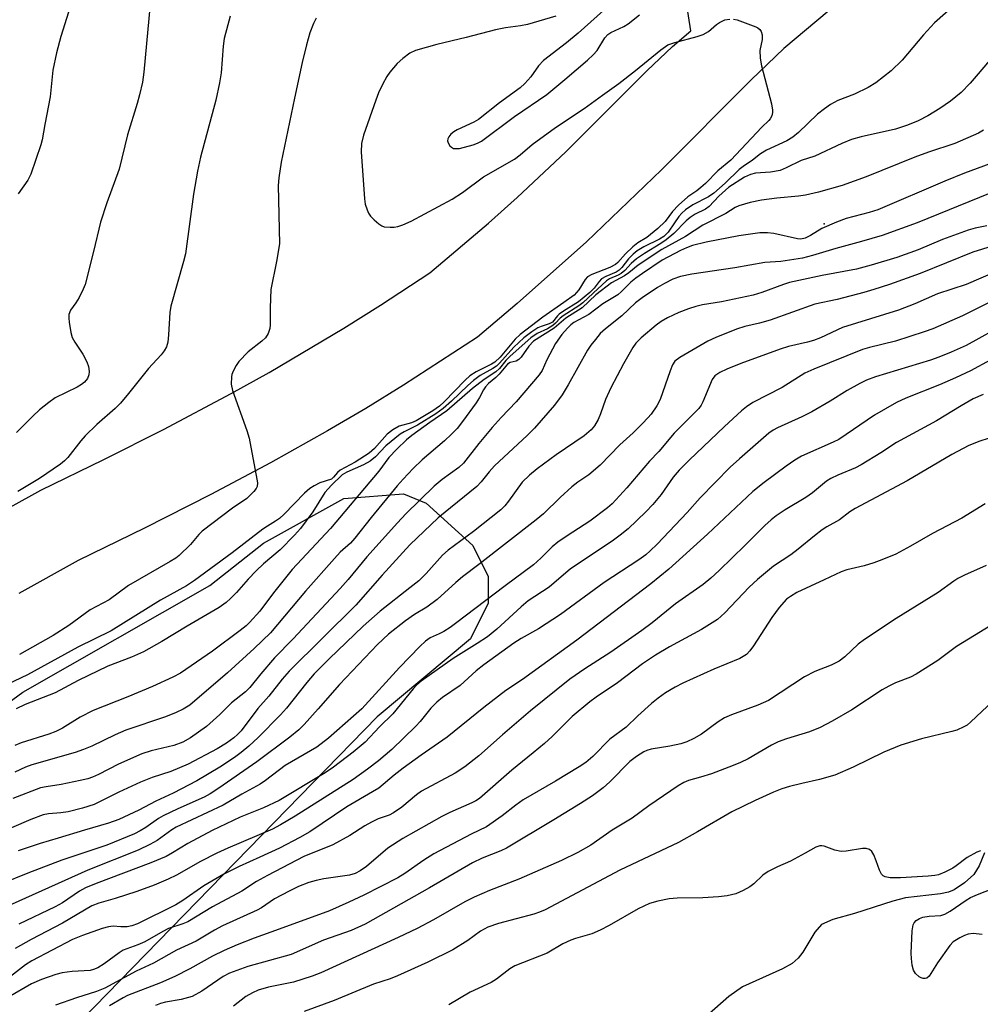
# Model space of a CAD drawing. Units: inches. Extents: x 1273765 to 1279765, y 529451 to 533452.
# Drawn here: x 1276333 to 1276550, y 530261 to 530483 of the extents above; entities that cross this region are included whole.
import ezdxf

# ---------------------------------------------------------------- set-up
doc = ezdxf.new("R2010")
doc.units = ezdxf.units.IN
doc.header["$MEASUREMENT"] = 0
for name, color, linetype in [('ELEV-Spot Elevation', 7, 'Continuous'), ('HYDRO-Single Line Stream', 4, 'Continuous'), ('NTRL-Trees', 3, 'Continuous'), ('TRANS-Parking Lot', 4, 'Continuous'), ('Undefined', 1, 'Continuous')]:
    doc.layers.add(name, color=color, linetype=linetype)

msp = doc.modelspace()

# ---------------------------------------------------------------- linework, layer by layer
at = {"layer": 'ELEV-Spot Elevation'}
msp.add_point((1276515, 530436.8, 362.25), dxfattribs=at)
at = {"layer": 'HYDRO-Single Line Stream'}
msp.add_lwpolyline([(1276551.17, 530294.76), (1276550.02, 530291.81), (1276548.77, 530289.8), (1276546.72, 530287.95), (1276544.34, 530286.36), (1276543.09, 530285.86), (1276541.29, 530285.46), (1276533.36, 530284.58), (1276530.51, 530283.82), (1276521.83, 530280.99), (1276516.93, 530279.67), (1276514.41, 530278.54), (1276512.86, 530276.8), (1276510.17, 530272.28), (1276509.15, 530270.93), (1276507.75, 530269.75), (1276505.6, 530268.5), (1276496.58, 530264.45), (1276493.49, 530262.24), (1276486.52, 530256.21)], dxfattribs=at)
at = {"layer": 'NTRL-Trees'}
msp.add_lwpolyline([(1276313.88, 530316.37), (1276334, 530331), (1276376.25, 530355.13), (1276388.38, 530364.69), (1276406.5, 530374.81), (1276420, 530375.81), (1276425.13, 530373.75), (1276435.62, 530364.19), (1276439.13, 530357.19), (1276439.13, 530351.12), (1276435.12, 530343.06), (1276414, 530325.44), (1276338.5, 530247.94), (1276289.75, 530210.19)], dxfattribs=at)
at = {"layer": 'TRANS-Parking Lot'}
for points in [[(1276579.97, 530538.63, 0), (1276505.89, 530476.47, 0), (1276498.51, 530469.38, 0), (1276478.24, 530449.05, 0), (1276461.29, 530432.8, 0), (1276445.62, 530418.81, 0), (1276436.67, 530411.25, 0), (1276419.94, 530400.36, 0), (1276411.43, 530395.14, 0), (1276402.83, 530390.06, 0), (1276389.91, 530382.81, 0), (1276376.44, 530375.66, 0), (1276361.5, 530368.07, 0), (1276346.51, 530360.75, 0), (1276333.09, 530353.33, 0)], [(1276323.48, 530368.62, 0), (1276338.05, 530376.65, 0), (1276352.28, 530383.56, 0), (1276365.73, 530390.37, 0), (1276381.08, 530398.51, 0), (1276389.63, 530403.27, 0), (1276406.48, 530413.25, 0), (1276414.77, 530418.46, 0), (1276425.92, 530425.78, 0), (1276439.15, 530437.01, 0), (1276445.61, 530442.8, 0), (1276456.62, 530453.13, 0), (1276474.94, 530471.41, 0), (1276480.73, 530476.93, 0), (1276484.84, 530480.41, 0), (1276482.34, 530496.96, 0)]]:
    msp.add_polyline3d(points, dxfattribs=at)
at = {"layer": 'Undefined'}
for points, elevation in [([(1276547.98, 530489.41), (1276539.89, 530482.23), (1276537.41, 530479.54), (1276532.63, 530473.82), (1276530.14, 530471.39), (1276526.64, 530468.72), (1276524.93, 530467.61), (1276521.84, 530466.11), (1276518.1, 530464.7), (1276516.42, 530463.82), (1276515.03, 530462.83), (1276513.48, 530461.59), (1276509.21, 530457.48), (1276507.92, 530456.41), (1276506.55, 530455.57), (1276501.99, 530453.5), (1276500.6, 530452.68), (1276498.78, 530451.21), (1276496.71, 530449.81), (1276495.82, 530449.12), (1276492.63, 530446), (1276490.06, 530443.74), (1276488.88, 530442.96), (1276485.33, 530441.15), (1276483.7, 530439.98), (1276482.87, 530439.22), (1276482.2, 530438.46), (1276481.15, 530437.04), (1276479.75, 530434.92), (1276478.8, 530433.98), (1276477.79, 530433.38), (1276474.28, 530431.67), (1276472.77, 530430.75), (1276471.84, 530430.01), (1276470.79, 530428.95), (1276469.26, 530426.94), (1276468.7, 530426.35), (1276468.01, 530425.91), (1276465.64, 530424.95), (1276464.69, 530424.41), (1276464.15, 530423.83), (1276463.03, 530422.31), (1276462.04, 530421.32), (1276459.49, 530419.25), (1276456.09, 530417.13), (1276455.14, 530416.46), (1276454.74, 530416.07), (1276453.61, 530414.63), (1276452.9, 530414.21), (1276451.09, 530413.67), (1276450.34, 530413.33), (1276448.94, 530412.41), (1276447.14, 530411.06), (1276444.87, 530409), (1276441.65, 530405.39), (1276440.95, 530404.69), (1276440.13, 530404.12), (1276437.31, 530402.54), (1276435.75, 530401.42), (1276434.47, 530400.31), (1276430.85, 530396.78), (1276428.94, 530395.11), (1276427.25, 530393.93), (1276423.17, 530391.34), (1276420.15, 530389.87), (1276419.21, 530389.3), (1276416, 530386.68), (1276413.67, 530384.19), (1276412.42, 530383.22), (1276410.95, 530382.4), (1276407.17, 530380.77), (1276406.14, 530380.14), (1276403.68, 530377.81), (1276402.21, 530376.17), (1276399.46, 530371.77), (1276396.7, 530368.03), (1276395.39, 530366.47), (1276392.09, 530363.2), (1276388.34, 530360), (1276386.68, 530358.41), (1276384.86, 530356.57), (1276382.26, 530353.57), (1276380.92, 530352.19), (1276379.89, 530351.28), (1276378.34, 530350.17), (1276371.11, 530345.94), (1276365.39, 530342.48), (1276361.23, 530340.16), (1276358.5, 530338.97), (1276353.18, 530336.88), (1276346.5, 530333.63), (1276341.29, 530330.89), (1276334.54, 530328.22), (1276332.48, 530327.26)], 368), ([(1276363.02, 530489.8), (1276361.31, 530471.09), (1276360.99, 530468.83), (1276360.35, 530466.01), (1276359.81, 530464.04), (1276357.62, 530456.96), (1276355.77, 530449.16), (1276352.98, 530441.57), (1276351.53, 530437.21), (1276349.99, 530430.55), (1276348.05, 530423.15), (1276347.63, 530422.06), (1276346.7, 530420.23), (1276345.96, 530418.96), (1276344.78, 530417.32), (1276344.38, 530416.36), (1276344.35, 530415.52), (1276344.45, 530414.64), (1276344.87, 530412.29), (1276345.17, 530411.16), (1276345.71, 530410.12), (1276347.56, 530407.42), (1276348.47, 530405.64), (1276348.86, 530404.58), (1276348.99, 530403.49), (1276348.91, 530402.69), (1276348.6, 530401.92), (1276347.93, 530401.04), (1276347.28, 530400.53), (1276346.29, 530399.97), (1276341.32, 530397.51), (1276339.84, 530396.5), (1276337.77, 530394.8), (1276336.25, 530393.4), (1276332.54, 530389.67)], 376), ([(1276345.62, 530488.82), (1276342.56, 530479.14), (1276341.56, 530475.45), (1276340.77, 530471.53), (1276340.17, 530465.54), (1276338.94, 530459.3), (1276338.36, 530455.82), (1276338.08, 530454.67), (1276335.82, 530448.02), (1276335.13, 530446.73), (1276332.97, 530443.62)], 378), ([(1276469.41, 530488.94), (1276459.39, 530479.9), (1276456.8, 530477.75), (1276451.6, 530473.72), (1276450.49, 530472.51), (1276448.74, 530470.03), (1276447.37, 530468.56), (1276446.32, 530467.58), (1276441.64, 530464.14), (1276436.91, 530460.4), (1276435.89, 530459.83), (1276432.13, 530458.05), (1276431.36, 530457.62), (1276430.66, 530457.12), (1276430.19, 530456.51), (1276430.01, 530456.04), (1276429.94, 530455.57), (1276430.03, 530455.11), (1276430.44, 530454.47), (1276430.83, 530454.13), (1276431.28, 530453.89), (1276431.78, 530453.82), (1276432.6, 530453.89), (1276435.7, 530454.68), (1276436.69, 530455.05), (1276437.58, 530455.52), (1276445.05, 530461.08), (1276452.36, 530466.09), (1276456.45, 530469.44), (1276461.52, 530473.79), (1276462.8, 530474.98), (1276463.72, 530476.01), (1276465.45, 530478.83), (1276466.1, 530479.62), (1276466.79, 530480.08), (1276469.72, 530481.42), (1276470.74, 530482.03), (1276473.29, 530484.08)], 368), ([(1276494.5, 530483.11), (1276495.35, 530482.93), (1276499.54, 530481.36), (1276500.04, 530481.1), (1276500.45, 530480.76), (1276500.73, 530480.32), (1276500.97, 530479.54), (1276501.02, 530478.99), (1276500.96, 530478.45), (1276500.47, 530475.98), (1276500.5, 530474.27), (1276500.87, 530472.55), (1276503.06, 530463.96), (1276503.33, 530462.53), (1276503.34, 530461.98), (1276503.15, 530461.24), (1276502.81, 530460.55), (1276502.49, 530460.15), (1276500.94, 530458.66), (1276493.87, 530451.19), (1276491, 530448.78), (1276488.19, 530445.96), (1276487.14, 530445.02), (1276486.26, 530444.32), (1276484.18, 530442.97), (1276482.05, 530441.07), (1276480.74, 530439.63), (1276479.07, 530437.34), (1276477.39, 530435.76), (1276474.91, 530433.73), (1276472.88, 530432.51), (1276471.77, 530431.66), (1276470.08, 530430.08), (1276468.38, 530428.11), (1276467.82, 530427.63), (1276466.56, 530427), (1276462.51, 530425.41), (1276461.56, 530424.84), (1276461.01, 530424.24), (1276459.56, 530421.92), (1276458.49, 530420.75), (1276456.22, 530419.06), (1276451.42, 530415.74), (1276446.31, 530411.8), (1276445.23, 530410.76), (1276441.77, 530406.73), (1276440.62, 530405.6), (1276439.84, 530405.12), (1276436.36, 530403.41), (1276434.94, 530402.49), (1276433.87, 530401.48), (1276429.16, 530396.59), (1276428.1, 530395.63), (1276426.61, 530394.62), (1276422.81, 530392.35), (1276421.75, 530391.9), (1276418.99, 530391.09), (1276417.56, 530390.32), (1276416.29, 530389.28), (1276413.39, 530386.11), (1276412.22, 530385.04), (1276409.04, 530382.99), (1276405.7, 530381.19), (1276405.09, 530380.66), (1276404.18, 530379.58), (1276403.68, 530379.18), (1276401.07, 530378.32), (1276399.77, 530377.67), (1276398.83, 530377.07), (1276397.63, 530376.02), (1276393.01, 530371.22), (1276391.96, 530370.25), (1276391.09, 530369.63), (1276389.23, 530368.55), (1276388.17, 530367.82), (1276381.25, 530362.49), (1276372.79, 530356.26), (1276370.96, 530355.08), (1276365.11, 530351.83), (1276353.95, 530344.89), (1276346.45, 530341.21), (1276335.04, 530334.95), (1276328.88, 530332)], 370), ([(1276380.81, 530483.78), (1276379.5, 530478.69), (1276379.23, 530476.98), (1276378.78, 530470.95), (1276378.42, 530468.68), (1276377.59, 530464.74), (1276374.15, 530451.88), (1276373.43, 530448.76), (1276372.53, 530443.57), (1276370.73, 530430.08), (1276370.31, 530428.35), (1276367.44, 530418.23), (1276367.22, 530416.79), (1276366.93, 530411.79), (1276366.76, 530410.13), (1276366.48, 530409.08), (1276365.95, 530408.12), (1276365.27, 530407.26), (1276362.37, 530404.14), (1276357.87, 530398.5), (1276356.03, 530396.32), (1276354.83, 530395.1), (1276350.74, 530391.51), (1276348.07, 530388.94), (1276347.1, 530387.84), (1276344.15, 530384.07), (1276343.43, 530383.31), (1276342.52, 530382.53), (1276337.79, 530379.27), (1276334.37, 530377.3), (1276332.89, 530376.36)], 374), ([(1276400.27, 530483.28), (1276399.61, 530482.06), (1276398.84, 530479.97), (1276398.07, 530477.24), (1276397.09, 530473.26), (1276395.32, 530465.2), (1276392.32, 530450.79), (1276391.81, 530447.24), (1276391.67, 530445.47), (1276391.93, 530432.29), (1276391.32, 530428.33), (1276389.98, 530422.01), (1276389.82, 530417.89), (1276389.89, 530414.03), (1276389.78, 530413.17), (1276389.4, 530412.06), (1276388.79, 530411.1), (1276387.97, 530410.35), (1276384.89, 530407.93), (1276382.81, 530405.73), (1276382.17, 530404.81), (1276381.48, 530403.58), (1276381.18, 530402.81), (1276381.09, 530402.27), (1276381.08, 530400.58), (1276381.32, 530399.16), (1276384.57, 530390.16), (1276385.1, 530388.45), (1276386.88, 530379.15), (1276386.97, 530378.3), (1276386.9, 530377.49), (1276386.69, 530377.03), (1276386.19, 530376.39), (1276384.58, 530374.82), (1276381.35, 530372.61), (1276374.52, 530367.41), (1276373.75, 530366.64), (1276371.83, 530364.39), (1276369.32, 530361.92), (1276368.56, 530361.33), (1276367.29, 530360.55), (1276357.87, 530355.11), (1276353.48, 530351.88), (1276349.17, 530349.61), (1276344.35, 530346.11), (1276340.85, 530343.8), (1276333.26, 530339.54)], 372), ([(1276454.36, 530483.76), (1276448, 530481.89), (1276446.38, 530481.56), (1276443.01, 530481.12), (1276440.73, 530480.67), (1276434.15, 530478.91), (1276427.48, 530477.37), (1276422.68, 530475.98), (1276421.41, 530475.4), (1276419.8, 530474.21), (1276418.54, 530473.03), (1276416.87, 530471.08), (1276416.21, 530470.14), (1276415.22, 530468.32), (1276414.33, 530466.44), (1276413.69, 530464.77), (1276410.94, 530456.9), (1276410.51, 530454.96), (1276410.41, 530453.07), (1276411.17, 530442.46), (1276411.34, 530441.31), (1276411.75, 530439.98), (1276412.08, 530439.23), (1276412.55, 530438.56), (1276413.34, 530437.75), (1276414.42, 530436.83), (1276415.11, 530436.38), (1276415.61, 530436.19), (1276416.98, 530436.06), (1276417.83, 530436.1), (1276418.67, 530436.25), (1276419.79, 530436.63), (1276421.72, 530437.45), (1276431, 530442.43), (1276433.27, 530443.9), (1276438.06, 530447.44), (1276445.07, 530451.44), (1276446.31, 530452.39), (1276449.06, 530454.74), (1276454.31, 530458.62), (1276460.8, 530462.88), (1276464.9, 530465.94), (1276468.61, 530468.55), (1276472.36, 530471.46), (1276478.09, 530476.18), (1276479.71, 530477.24), (1276481.27, 530477.84), (1276486.32, 530479.18), (1276487.68, 530479.64), (1276488.83, 530480.32), (1276490.67, 530481.85), (1276491.38, 530482.34), (1276492.59, 530482.89), (1276493.68, 530483.1)], 370), ([(1276553.64, 530475.24), (1276549.35, 530470.17), (1276547.97, 530468.65), (1276545.92, 530466.54), (1276543.53, 530464.54), (1276541.1, 530462.88), (1276538.39, 530461.23), (1276536.24, 530460.14), (1276533.84, 530459.11), (1276531.08, 530458.2), (1276523.33, 530456.52), (1276521.13, 530455.86), (1276519.01, 530455.02), (1276512.91, 530452.16), (1276509.8, 530451.14), (1276506.4, 530449.48), (1276505.03, 530448.91), (1276502.89, 530448.51), (1276499.46, 530448.25), (1276498.32, 530447.98), (1276496.98, 530447.4), (1276493.44, 530445.14), (1276491.18, 530443.11), (1276489, 530440.73), (1276488.2, 530440.16), (1276485.83, 530439), (1276484.69, 530438.28), (1276483.85, 530437.51), (1276481.07, 530434.64), (1276479.31, 530433.19), (1276478.11, 530432.36), (1276474.37, 530430.11), (1276472.62, 530428.96), (1276471.39, 530427.87), (1276469.93, 530426.26), (1276469.16, 530425.63), (1276468.43, 530425.22), (1276466.52, 530424.39), (1276465.8, 530423.95), (1276462.84, 530421.14), (1276460.46, 530419.01), (1276459.55, 530418.33), (1276456, 530416.06), (1276455.39, 530415.52), (1276454.32, 530414.36), (1276453.7, 530413.83), (1276452.48, 530413.12), (1276450.19, 530412.05), (1276448.77, 530411.09), (1276444.04, 530406.91), (1276443.11, 530405.93), (1276441.63, 530404.14), (1276440.81, 530403.38), (1276438.17, 530401.64), (1276435.59, 530399.67), (1276429.77, 530394.61), (1276425.92, 530391.96), (1276421.87, 530389.01), (1276420.66, 530388.02), (1276418.44, 530385.92), (1276416.67, 530384.08), (1276414.42, 530380.93), (1276403.52, 530367.98), (1276394.86, 530358.76), (1276390.62, 530353.47), (1276387.5, 530349.35), (1276385.22, 530346.8), (1276384.41, 530346), (1276383.08, 530344.94), (1276376.84, 530340.31), (1276369.61, 530335.34), (1276367.91, 530334.44), (1276363.27, 530332.32), (1276357.74, 530330), (1276349.86, 530326.88), (1276346.91, 530325.35), (1276342.94, 530322.87), (1276341.48, 530322.12), (1276339.87, 530321.53), (1276333.61, 530319.57), (1276332.18, 530319.01)], 366), ([(1276551.01, 530457.97), (1276549.82, 530457.32), (1276544.48, 530454.99), (1276538.53, 530453.03), (1276535.5, 530451.93), (1276524.51, 530447.44), (1276519.03, 530445.46), (1276513.68, 530443.99), (1276510.78, 530443.31), (1276509.19, 530443.08), (1276504.27, 530442.66), (1276500.84, 530442.16), (1276498.26, 530441.67), (1276495.68, 530440.94), (1276494.86, 530440.54), (1276492.79, 530439.18), (1276487.57, 530436.55), (1276483.65, 530433.95), (1276478.29, 530431.04), (1276472.96, 530427.52), (1276470.86, 530425.79), (1276469.91, 530425.11), (1276466.92, 530423.53), (1276463.45, 530420.79), (1276460.3, 530417.88), (1276456.65, 530415.5), (1276453.97, 530413.25), (1276449.37, 530410.36), (1276448.27, 530409.22), (1276446.53, 530406.75), (1276446.05, 530406.19), (1276445.42, 530405.84), (1276444.04, 530405.54), (1276443.44, 530405.15), (1276441.57, 530402.87), (1276440.8, 530402.14), (1276439.16, 530400.8), (1276438.46, 530400.04), (1276438.02, 530399.35), (1276437.14, 530397.59), (1276436.4, 530396.4), (1276433.31, 530392.18), (1276432.08, 530390.61), (1276430.8, 530389.29), (1276429.22, 530387.83), (1276424.17, 530383.54), (1276422.14, 530381.53), (1276419.93, 530379.15), (1276418.58, 530377.63), (1276412.7, 530370.52), (1276408.99, 530365.79), (1276407.97, 530364.71), (1276405.7, 530362.66), (1276404.36, 530361.23), (1276397.86, 530353.82), (1276389.94, 530344.47), (1276386.27, 530340.89), (1276380.25, 530335.37), (1276371.68, 530328.11), (1276370.2, 530327.16), (1276368.64, 530326.4), (1276366.22, 530325.47), (1276357.25, 530322.43), (1276354.85, 530321.36), (1276349.6, 530318.83), (1276347.73, 530318.04), (1276345.81, 530317.4), (1276336.03, 530314.64), (1276334.6, 530314.08), (1276332.2, 530312.97)], 364), ([(1276551.57, 530359.65), (1276546.71, 530357.5), (1276545.18, 530356.72), (1276544.26, 530356.12), (1276540.7, 530353.51), (1276531.28, 530347.71), (1276524.07, 530342.92), (1276522.68, 530341.84), (1276519.64, 530339), (1276518.36, 530338.04), (1276516.6, 530337.12), (1276512.86, 530335.67), (1276510.57, 530334.53), (1276502.39, 530329.17), (1276500.03, 530328.07), (1276494.03, 530325.94), (1276492.48, 530325.25), (1276491.01, 530324.36), (1276487.29, 530321.57), (1276485.54, 530320.58), (1276484, 530319.82), (1276482.65, 530319.39), (1276480.13, 530318.83), (1276475.9, 530318.17), (1276474.97, 530317.87), (1276474.26, 530317.53), (1276472.63, 530316.49), (1276471.09, 530315.34), (1276466.58, 530310.77), (1276465.1, 530309.38), (1276462.68, 530307.63), (1276459.97, 530305.85), (1276453.96, 530302.17), (1276443.25, 530295.79), (1276441.99, 530295.15), (1276437.76, 530293.49), (1276435.54, 530292.47), (1276425.85, 530286.8), (1276411.33, 530278.61), (1276408.18, 530277.15), (1276401.91, 530275.02), (1276394.61, 530271.77), (1276384.8, 530269.05), (1276380.69, 530267.52), (1276379.25, 530266.8), (1276374.41, 530263.47), (1276372.26, 530262.3), (1276369.79, 530261.61), (1276366.23, 530260.99), (1276365.09, 530260.67), (1276363.99, 530260.22)], 340), ([(1276555.31, 530347.72), (1276544.89, 530341.31), (1276540.68, 530338.22), (1276535.77, 530335.12), (1276534.5, 530334.45), (1276531.09, 530333.17), (1276529.59, 530332.42), (1276528.1, 530331.52), (1276521.21, 530327.04), (1276516.78, 530324.47), (1276514.06, 530323.03), (1276511.7, 530322.04), (1276506.45, 530320.47), (1276504.63, 530319.8), (1276503.12, 530319.04), (1276497.8, 530316), (1276496.1, 530315.14), (1276494.45, 530314.44), (1276489.56, 530312.6), (1276487.05, 530311.8), (1276484.37, 530311.08), (1276483.3, 530310.63), (1276482.03, 530309.85), (1276475.35, 530305.36), (1276471.64, 530302.59), (1276467.12, 530299.89), (1276462.3, 530296.5), (1276459.35, 530294.77), (1276455.64, 530293.01), (1276446.02, 530288.79), (1276439.43, 530286.21), (1276435.94, 530284.72), (1276433.85, 530283.67), (1276426.78, 530279.62), (1276423.04, 530277.62), (1276418.8, 530275.6), (1276401.31, 530267.62), (1276399.37, 530266.88), (1276395.11, 530265.55), (1276389.51, 530264.4), (1276387.12, 530263.69), (1276385.84, 530263.11), (1276384.34, 530262.25), (1276381.6, 530260.11)], 338), ([(1276553.07, 530329.02), (1276548.15, 530324.31), (1276547.27, 530323.61), (1276546.52, 530323.19), (1276544.92, 530322.48), (1276543.84, 530322.11), (1276536.99, 530320.52), (1276532.33, 530319.07), (1276528.45, 530317.5), (1276521.53, 530314.05), (1276517.38, 530312.26), (1276513.93, 530311.31), (1276509.98, 530310.43), (1276507.15, 530309.69), (1276505.46, 530309.16), (1276503.51, 530308.41), (1276499.4, 530306.58), (1276494.11, 530304.02), (1276486.4, 530299.45), (1276482.05, 530297.07), (1276468.87, 530290.81), (1276451.98, 530281.87), (1276450.7, 530281.3), (1276449.38, 530280.85), (1276441.44, 530278.79), (1276439.04, 530277.96), (1276437.38, 530277.04), (1276434.53, 530274.94), (1276431.13, 530272.83), (1276425.45, 530270.06), (1276418.63, 530266.95), (1276416.98, 530266.28), (1276413.23, 530265.06), (1276404.35, 530261.34), (1276397.5, 530258.9)], 336), ([(1276550.27, 530295.2), (1276549.48, 530294.9), (1276547.29, 530293.7), (1276544.81, 530291.77), (1276544.08, 530291.29), (1276542.25, 530290.33), (1276540.81, 530289.79), (1276539.98, 530289.61), (1276538.5, 530289.47), (1276532.23, 530289.1), (1276529.87, 530289.09), (1276528.77, 530289.34), (1276528.29, 530289.57), (1276527.93, 530289.91), (1276527.45, 530290.83), (1276526.72, 530292.95), (1276526.17, 530294.29), (1276525.76, 530295.01), (1276525.2, 530295.5), (1276524.45, 530295.71), (1276523.62, 530295.73), (1276519.95, 530295.11), (1276518.83, 530295.07), (1276517.43, 530295.35), (1276515.01, 530296.24), (1276514.49, 530296.35), (1276514, 530296.34), (1276513.09, 530296), (1276510.69, 530294.63), (1276507.36, 530292.88), (1276504.45, 530291.59), (1276502.34, 530290.5), (1276501.16, 530289.66), (1276499.09, 530287.74), (1276498.21, 530287.05), (1276496.68, 530286.19), (1276495.07, 530285.48), (1276493.1, 530285.01), (1276491.09, 530284.76), (1276487.6, 530284.56), (1276481.75, 530284.47), (1276479.97, 530284.37), (1276477.42, 530283.83), (1276475.5, 530283.25), (1276472.96, 530282.1), (1276466.43, 530278.28), (1276464.37, 530277.23), (1276462.5, 530276.46), (1276458.83, 530275.41), (1276457.74, 530275.03), (1276455.95, 530274.15), (1276452.46, 530272.08), (1276445.15, 530269.22), (1276444.02, 530268.54), (1276441.01, 530266.21), (1276439.81, 530265.42), (1276435.04, 530263.23), (1276430.19, 530260.41)], 334), ([(1276550.7, 530276.26), (1276548.62, 530276.48), (1276547.48, 530276.37), (1276546.68, 530276.07), (1276545.64, 530275.54), (1276544.16, 530274.61), (1276543.35, 530273.78), (1276540.62, 530269.86), (1276538.73, 530266.88), (1276538.18, 530266.42), (1276537.79, 530266.31), (1276537.38, 530266.31), (1276536.89, 530266.47), (1276536.42, 530266.75), (1276535.59, 530267.5), (1276535.19, 530268.24), (1276534.89, 530269.39), (1276534.68, 530270.89), (1276534.65, 530272.07), (1276534.9, 530277.08), (1276535.12, 530278.49), (1276535.33, 530278.95), (1276535.79, 530279.48), (1276536.49, 530279.91), (1276537.28, 530280.22), (1276538.67, 530280.46), (1276541.32, 530280.56), (1276542.24, 530280.84), (1276543.46, 530281.56), (1276547.03, 530284.02), (1276548.03, 530284.62), (1276549.62, 530285.35), (1276554.78, 530287.35)], 334)]:
    msp.add_lwpolyline(points, dxfattribs=dict(at, elevation=elevation))
for points in [[(1276555.9, 530451.65, 362), (1276546.65, 530448.27, 362), (1276542.27, 530446.47, 362), (1276527.14, 530440, 362), (1276525.18, 530439.36, 362), (1276519.99, 530438.04, 362), (1276517.74, 530437.2, 362), (1276514.45, 530435.77, 362), (1276511.91, 530434.18, 362), (1276510.71, 530433.6, 362), (1276509.75, 530433.4, 362), (1276508.95, 530433.43, 362), (1276503.64, 530434.62, 362), (1276502.2, 530434.77, 362), (1276500.46, 530434.79, 362), (1276495.74, 530434.13, 362), (1276488.34, 530432.7, 362), (1276485.26, 530431.96, 362), (1276483.87, 530431.44, 362), (1276482.51, 530430.81, 362), (1276478.42, 530428.59, 362), (1276473.96, 530425.61, 362), (1276472.43, 530424.55, 362), (1276471.33, 530423.67, 362), (1276469.25, 530421.58, 362), (1276468.38, 530420.82, 362), (1276465.01, 530418.73, 362), (1276461.87, 530416.38, 362), (1276458.44, 530414.54, 362), (1276457.79, 530414.05, 362), (1276456.99, 530413.28, 362), (1276455.74, 530411.84, 362), (1276454.3, 530409.79, 362), (1276452.33, 530406.09, 362), (1276451.28, 530403.72, 362), (1276450.64, 530402.71, 362), (1276445.4, 530396.61, 362), (1276442.07, 530393.12, 362), (1276439.99, 530390.81, 362), (1276437, 530387.21, 362), (1276433.55, 530382.73, 362), (1276432.46, 530381.79, 362), (1276428.74, 530379.07, 362), (1276426.92, 530377.58, 362), (1276420.51, 530371.35, 362), (1276418.59, 530369.31, 362), (1276411.72, 530361.6, 362), (1276407.45, 530356.46, 362), (1276405.69, 530354.47, 362), (1276395.06, 530343.09, 362), (1276390.86, 530338.81, 362), (1276387.75, 530335.19, 362), (1276385.27, 530332.08, 362), (1276384.26, 530331.14, 362), (1276381.12, 530328.59, 362), (1276378.48, 530325.95, 362), (1276375.46, 530323.28, 362), (1276371.85, 530320.73, 362), (1276370.14, 530319.75, 362), (1276368.08, 530319, 362), (1276362.98, 530317.74, 362), (1276360.9, 530317.1, 362), (1276355.61, 530314.75, 362), (1276351.08, 530312.4, 362), (1276349.76, 530311.81, 362), (1276348.68, 530311.45, 362), (1276346.96, 530311.05, 362), (1276342.63, 530310.2, 362), (1276339.25, 530309.67, 362), (1276337.95, 530309.38, 362), (1276331.76, 530307.02, 362)], [(1276552.49, 530443.8, 360), (1276535.96, 530437.09, 360), (1276528.1, 530434.22, 360), (1276523.44, 530432.83, 360), (1276517.61, 530431.27, 360), (1276512.34, 530429.66, 360), (1276510.09, 530429.06, 360), (1276505.19, 530428.35, 360), (1276501.61, 530428.11, 360), (1276494.84, 530426.88, 360), (1276485.07, 530425.47, 360), (1276482.57, 530424.96, 360), (1276480.8, 530424.33, 360), (1276478.92, 530423.39, 360), (1276477.37, 530422.45, 360), (1276473.9, 530420.12, 360), (1276472.37, 530418.97, 360), (1276469.3, 530416.02, 360), (1276465.6, 530413.15, 360), (1276464.43, 530412.03, 360), (1276463.31, 530410.74, 360), (1276462.27, 530409.41, 360), (1276461.55, 530408.33, 360), (1276457.2, 530400.45, 360), (1276455.82, 530398.18, 360), (1276454.07, 530395.89, 360), (1276449.53, 530390.71, 360), (1276447.87, 530389.03, 360), (1276440.55, 530382.17, 360), (1276439.3, 530380.8, 360), (1276437.53, 530378.53, 360), (1276436.53, 530377.5, 360), (1276427.79, 530370.38, 360), (1276421.4, 530364.29, 360), (1276415.13, 530357.5, 360), (1276409.19, 530350.69, 360), (1276394.13, 530335.77, 360), (1276392.59, 530333.98, 360), (1276389.54, 530330.09, 360), (1276387.06, 530327.35, 360), (1276383.27, 530322.3, 360), (1276382.5, 530321.47, 360), (1276381.65, 530320.74, 360), (1276379.98, 530319.54, 360), (1276377.85, 530318.24, 360), (1276371.3, 530314.78, 360), (1276367.4, 530313.12, 360), (1276363.18, 530311.75, 360), (1276360.59, 530310.7, 360), (1276355.67, 530308.42, 360), (1276350.14, 530305.64, 360), (1276347.47, 530304.81, 360), (1276344.22, 530304.01, 360), (1276342.6, 530303.76, 360), (1276339.79, 530303.53, 360), (1276338.61, 530303.29, 360), (1276335.83, 530302.25, 360), (1276327.53, 530298.69, 360)], [(1276551.75, 530436.37, 358), (1276549.11, 530435.88, 358), (1276547.52, 530435.38, 358), (1276541.74, 530433.27, 358), (1276536.2, 530430.97, 358), (1276531.41, 530429.22, 358), (1276525.62, 530427.47, 358), (1276522.29, 530426.63, 358), (1276514.52, 530425.14, 358), (1276507.16, 530423.58, 358), (1276505.81, 530423.15, 358), (1276500.88, 530421.3, 358), (1276498.97, 530420.74, 358), (1276491.82, 530419.25, 358), (1276487.53, 530418.53, 358), (1276485.97, 530418.18, 358), (1276484.36, 530417.64, 358), (1276482.19, 530416.79, 358), (1276479.64, 530415.6, 358), (1276478.16, 530414.8, 358), (1276477.08, 530413.98, 358), (1276473.68, 530411.06, 358), (1276472.48, 530409.85, 358), (1276471.77, 530408.86, 358), (1276469.68, 530405.17, 358), (1276466.83, 530399.78, 358), (1276465.63, 530397.15, 358), (1276464.45, 530393.91, 358), (1276463.91, 530392.64, 358), (1276463.13, 530391.2, 358), (1276462.38, 530390.27, 358), (1276460.8, 530388.96, 358), (1276454.48, 530384.66, 358), (1276450.14, 530381.49, 358), (1276448.41, 530380.08, 358), (1276446.75, 530378.46, 358), (1276443.71, 530374.17, 358), (1276442.85, 530373.15, 358), (1276441.93, 530372.26, 358), (1276435.81, 530367.32, 358), (1276430.03, 530363.13, 358), (1276428.76, 530361.95, 358), (1276425.08, 530357.87, 358), (1276423.4, 530356.21, 358), (1276421.44, 530354.57, 358), (1276414.73, 530349.34, 358), (1276410.9, 530345.95, 358), (1276403.17, 530338.55, 358), (1276399.78, 530335.14, 358), (1276398.11, 530333.22, 358), (1276393.54, 530327.39, 358), (1276392.22, 530325.89, 358), (1276387.18, 530320.8, 358), (1276385.07, 530318.86, 358), (1276383.31, 530317.39, 358), (1276381.8, 530316.28, 358), (1276378.46, 530314.11, 358), (1276373.28, 530310.99, 358), (1276367.97, 530308.21, 358), (1276364.01, 530306.39, 358), (1276360.16, 530304.4, 358), (1276355.7, 530302.28, 358), (1276353.37, 530301.4, 358), (1276347.9, 530299.89, 358), (1276342, 530298.02, 358), (1276337.93, 530296.86, 358), (1276332.93, 530295.15, 358)], [(1276558.54, 530433.49, 356), (1276548.54, 530430.4, 356), (1276536.68, 530425.58, 356), (1276529.74, 530423.12, 356), (1276526.19, 530421.97, 356), (1276523.94, 530421.33, 356), (1276517.93, 530419.77, 356), (1276512.9, 530418.66, 356), (1276502.76, 530415.09, 356), (1276500.35, 530414.42, 356), (1276497.04, 530413.63, 356), (1276495.18, 530413.02, 356), (1276490.53, 530411.13, 356), (1276488.7, 530410.3, 356), (1276482.42, 530406.65, 356), (1276481.29, 530405.79, 356), (1276480.73, 530404.99, 356), (1276480.19, 530403.64, 356), (1276477.93, 530397.15, 356), (1276477.19, 530395.74, 356), (1276475.9, 530393.87, 356), (1276475.19, 530392.98, 356), (1276473.97, 530391.71, 356), (1276471.87, 530389.65, 356), (1276468.84, 530386.89, 356), (1276464.37, 530382.28, 356), (1276461.81, 530380.13, 356), (1276459.36, 530378.47, 356), (1276458.03, 530377.44, 356), (1276455.39, 530375.03, 356), (1276451.58, 530371.35, 356), (1276449.93, 530369.93, 356), (1276437, 530359.85, 356), (1276433.29, 530357.07, 356), (1276431.76, 530355.81, 356), (1276427.54, 530352, 356), (1276425.22, 530350.24, 356), (1276422.49, 530348.59, 356), (1276420.41, 530347.17, 356), (1276416.61, 530344.14, 356), (1276414.09, 530341.77, 356), (1276405.53, 530332.78, 356), (1276400.71, 530327.23, 356), (1276397.52, 530323.71, 356), (1276396.35, 530322.53, 356), (1276394.28, 530320.83, 356), (1276386.81, 530315.3, 356), (1276378.3, 530309.31, 356), (1276376.32, 530308.03, 356), (1276374.94, 530307.28, 356), (1276369.03, 530304.7, 356), (1276365.71, 530303.11, 356), (1276364.66, 530302.46, 356), (1276361.81, 530300.42, 356), (1276360.53, 530299.67, 356), (1276359.2, 530299.02, 356), (1276352.98, 530296.5, 356), (1276342.8, 530293.07, 356), (1276335.13, 530290.16, 356), (1276329.2, 530287.73, 356)], [(1276554.19, 530426.2, 354), (1276547.08, 530423.1, 354), (1276540.62, 530421.03, 354), (1276535.46, 530418.75, 354), (1276531.76, 530417.35, 354), (1276519.16, 530413.38, 354), (1276514.14, 530411.09, 354), (1276512.61, 530410.5, 354), (1276511.24, 530410.11, 354), (1276506.91, 530409.13, 354), (1276505.02, 530408.53, 354), (1276496.14, 530405.31, 354), (1276492.97, 530404.03, 354), (1276491.44, 530403.27, 354), (1276490.3, 530402.49, 354), (1276489.69, 530401.69, 354), (1276487.56, 530396.62, 354), (1276487.17, 530395.85, 354), (1276486.69, 530395.14, 354), (1276481.14, 530389.56, 354), (1276477.67, 530385.39, 354), (1276475.56, 530383.19, 354), (1276470.42, 530377.19, 354), (1276467.07, 530373.57, 354), (1276466.04, 530372.71, 354), (1276462.03, 530369.63, 354), (1276456.93, 530366.36, 354), (1276454.81, 530364.89, 354), (1276453.55, 530363.83, 354), (1276451, 530361.29, 354), (1276449.32, 530359.79, 354), (1276442.92, 530355.06, 354), (1276431.71, 530346.51, 354), (1276430.54, 530345.67, 354), (1276429.06, 530344.77, 354), (1276428.06, 530344.22, 354), (1276426.02, 530343.29, 354), (1276424.92, 530342.57, 354), (1276423.65, 530341.35, 354), (1276419.1, 530336.58, 354), (1276410.58, 530327.3, 354), (1276403.07, 530320.63, 354), (1276400.39, 530318.63, 354), (1276393.27, 530314.44, 354), (1276388.81, 530311.04, 354), (1276387.58, 530310.22, 354), (1276383.44, 530307.98, 354), (1276379.24, 530305.5, 354), (1276368.63, 530300.55, 354), (1276367.66, 530299.94, 354), (1276364.37, 530297.55, 354), (1276362.65, 530296.58, 354), (1276360.04, 530295.37, 354), (1276348.66, 530290.78, 354), (1276329.41, 530282.13, 354)], [(1276553.01, 530419.41, 352), (1276546.23, 530416.03, 352), (1276539.51, 530413.09, 352), (1276537.59, 530412.4, 352), (1276531.08, 530410.33, 352), (1276525.25, 530408.9, 352), (1276523.62, 530408.41, 352), (1276512.69, 530404, 352), (1276510.64, 530403.08, 352), (1276505.52, 530399.89, 352), (1276498.87, 530396.44, 352), (1276497.42, 530395.47, 352), (1276496.31, 530394.61, 352), (1276492.44, 530391.08, 352), (1276484.5, 530383.41, 352), (1276482.27, 530381.16, 352), (1276480.87, 530379.57, 352), (1276478.17, 530375.71, 352), (1276476.3, 530373.45, 352), (1276474.69, 530371.76, 352), (1276470.69, 530367.95, 352), (1276468.9, 530366.51, 352), (1276467.08, 530365.17, 352), (1276457.71, 530358.9, 352), (1276452.88, 530354.75, 352), (1276448.12, 530351.67, 352), (1276446.53, 530350.33, 352), (1276441.08, 530345.29, 352), (1276438.91, 530343.53, 352), (1276436.63, 530342, 352), (1276431.16, 530338.6, 352), (1276423.96, 530333.52, 352), (1276422.93, 530332.6, 352), (1276422.17, 530331.78, 352), (1276417.55, 530326.16, 352), (1276414.55, 530323.19, 352), (1276411.29, 530319.76, 352), (1276409.99, 530318.58, 352), (1276408.61, 530317.48, 352), (1276404.15, 530314.06, 352), (1276402.31, 530312.81, 352), (1276391.92, 530306.53, 352), (1276388.36, 530304.91, 352), (1276383.09, 530302.76, 352), (1276376.77, 530299.78, 352), (1276371.27, 530296.86, 352), (1276367.79, 530294.73, 352), (1276366.34, 530293.94, 352), (1276362.94, 530292.49, 352), (1276350.55, 530287.83, 352), (1276348.15, 530286.86, 352), (1276346.79, 530286.09, 352), (1276342.95, 530283.45, 352), (1276341.27, 530282.5, 352), (1276333.09, 530278.59, 352)], [(1276556.33, 530414.47, 350), (1276547.06, 530409.36, 350), (1276543.69, 530407.81, 350), (1276540.92, 530406.72, 350), (1276539.04, 530406.07, 350), (1276526.6, 530402.3, 350), (1276524.57, 530401.51, 350), (1276523.04, 530400.79, 350), (1276520.18, 530399.17, 350), (1276516.35, 530396.76, 350), (1276512.23, 530394.38, 350), (1276509.98, 530393.26, 350), (1276504.46, 530390.78, 350), (1276503.44, 530390.21, 350), (1276502.47, 530389.55, 350), (1276495.83, 530383.77, 350), (1276493.79, 530381.86, 350), (1276486.97, 530374.9, 350), (1276484.01, 530371.62, 350), (1276477.28, 530364.49, 350), (1276475.71, 530362.94, 350), (1276474.7, 530362.06, 350), (1276473.14, 530360.92, 350), (1276465.33, 530355.81, 350), (1276455.42, 530348.59, 350), (1276450.45, 530345.32, 350), (1276446.54, 530343.14, 350), (1276444.89, 530342.12, 350), (1276438.13, 530337.22, 350), (1276436.35, 530335.82, 350), (1276432.79, 530332.55, 350), (1276428.81, 530329.81, 350), (1276427.48, 530328.77, 350), (1276426.17, 530327.39, 350), (1276423.72, 530324.42, 350), (1276422.75, 530323.36, 350), (1276417.33, 530318.11, 350), (1276414.33, 530315.55, 350), (1276411.87, 530313.66, 350), (1276408.61, 530311.32, 350), (1276395.54, 530303.01, 350), (1276392.22, 530301.04, 350), (1276390.38, 530300.1, 350), (1276380.27, 530295.82, 350), (1276377.84, 530294.66, 350), (1276374.12, 530292.78, 350), (1276368.68, 530289.68, 350), (1276366.85, 530288.75, 350), (1276363.63, 530287.46, 350), (1276359.71, 530286.03, 350), (1276354.88, 530284.38, 350), (1276351.17, 530283.38, 350), (1276349.61, 530282.77, 350), (1276342.96, 530278.83, 350), (1276335.91, 530275.14, 350), (1276332.24, 530273.11, 350)], [(1276552.51, 530406.04, 348), (1276548.01, 530403.64, 348), (1276544.68, 530402.05, 348), (1276541.03, 530400.44, 348), (1276533.46, 530397.44, 348), (1276531.29, 530396.46, 348), (1276526.35, 530393.64, 348), (1276518.32, 530388.15, 348), (1276517.01, 530387.48, 348), (1276509.88, 530384.33, 348), (1276508.35, 530383.45, 348), (1276506.39, 530382.11, 348), (1276501.47, 530378.39, 348), (1276498.89, 530376.34, 348), (1276488.66, 530366.73, 348), (1276479.9, 530358.83, 348), (1276475.82, 530355.5, 348), (1276459.11, 530342.81, 348), (1276446.87, 530333.89, 348), (1276443.07, 530331.37, 348), (1276438.13, 530327.54, 348), (1276429.85, 530320.88, 348), (1276423.94, 530316.78, 348), (1276419.89, 530313.85, 348), (1276417.85, 530312.3, 348), (1276414.38, 530309.37, 348), (1276412.98, 530308.48, 348), (1276407.14, 530305.1, 348), (1276398.85, 530299.5, 348), (1276396.59, 530298.22, 348), (1276391.97, 530295.82, 348), (1276387.5, 530293.73, 348), (1276382.85, 530291.67, 348), (1276379.4, 530289.93, 348), (1276374.86, 530287.25, 348), (1276370.15, 530284, 348), (1276368.57, 530282.99, 348), (1276359.86, 530278.66, 348), (1276358.64, 530278.21, 348), (1276357.55, 530278.04, 348), (1276356.12, 530278, 348), (1276354.38, 530278.15, 348), (1276353.35, 530278.05, 348), (1276351.93, 530277.64, 348), (1276347.44, 530276.09, 348), (1276345.24, 530275.19, 348), (1276336.02, 530270.36, 348), (1276334.56, 530269.4, 348), (1276331.19, 530266.77, 348)], [(1276550.87, 530398.29, 346), (1276548.67, 530397.29, 346), (1276545.92, 530395.72, 346), (1276540.37, 530392.34, 346), (1276531.3, 530387.46, 346), (1276527.8, 530385.13, 346), (1276523.38, 530382.36, 346), (1276522.08, 530381.72, 346), (1276518.05, 530380.08, 346), (1276516.51, 530379.32, 346), (1276515.55, 530378.67, 346), (1276512.37, 530376.1, 346), (1276510.87, 530374.99, 346), (1276506.15, 530372.19, 346), (1276504.18, 530370.86, 346), (1276502.98, 530369.96, 346), (1276501.56, 530368.68, 346), (1276497.13, 530364.21, 346), (1276491.27, 530358.55, 346), (1276489.38, 530356.78, 346), (1276487.66, 530355.32, 346), (1276481.44, 530350.98, 346), (1276476.13, 530346.7, 346), (1276473.8, 530344.98, 346), (1276466.84, 530340.07, 346), (1276460.91, 530336.31, 346), (1276457.53, 530333.94, 346), (1276448.66, 530326.85, 346), (1276442.31, 530321.42, 346), (1276437.02, 530316.64, 346), (1276433.8, 530314.18, 346), (1276431.64, 530312.74, 346), (1276424.05, 530308.66, 346), (1276422.92, 530307.85, 346), (1276419.62, 530305.07, 346), (1276417.72, 530303.78, 346), (1276416.71, 530303.25, 346), (1276414.26, 530302.41, 346), (1276412.74, 530301.69, 346), (1276411.26, 530300.84, 346), (1276407.84, 530298.63, 346), (1276404.02, 530296.52, 346), (1276397.45, 530293.89, 346), (1276389.25, 530289.62, 346), (1276386.8, 530288.27, 346), (1276383.45, 530286.08, 346), (1276376.87, 530282.55, 346), (1276371.24, 530279.13, 346), (1276370.15, 530278.69, 346), (1276366.91, 530277.65, 346), (1276365.59, 530276.98, 346), (1276361.55, 530274.65, 346), (1276359.94, 530273.96, 346), (1276356.69, 530272.76, 346), (1276355.76, 530272.16, 346), (1276352.37, 530269.63, 346), (1276350.96, 530268.74, 346), (1276349.96, 530268.36, 346), (1276349.17, 530268.18, 346), (1276345.12, 530267.93, 346), (1276342.88, 530267.59, 346), (1276341.48, 530267.22, 346), (1276338.2, 530266.14, 346), (1276335.97, 530265.17, 346), (1276330.73, 530262.12, 346)], [(1276557.68, 530390.15, 344), (1276550.13, 530387.75, 344), (1276547.69, 530386.79, 344), (1276543.83, 530384.74, 344), (1276533.74, 530378.79, 344), (1276521.99, 530372.53, 344), (1276520.75, 530371.75, 344), (1276518.46, 530369.96, 344), (1276515.62, 530368.4, 344), (1276514.54, 530367.7, 344), (1276512.82, 530366.38, 344), (1276509.14, 530363.31, 344), (1276507.46, 530362.09, 344), (1276503.54, 530359.47, 344), (1276499.93, 530356.5, 344), (1276498.08, 530354.77, 344), (1276492.56, 530348.92, 344), (1276490.9, 530347.48, 344), (1276487.26, 530345.21, 344), (1276480.02, 530341.28, 344), (1276476.92, 530339.42, 344), (1276473.98, 530337.43, 344), (1276468.32, 530333.13, 344), (1276463.51, 530329.89, 344), (1276462.07, 530328.83, 344), (1276458.08, 530325.55, 344), (1276453.54, 530321.04, 344), (1276451.82, 530319.46, 344), (1276449.25, 530317.29, 344), (1276444.42, 530313.39, 344), (1276437.17, 530307.04, 344), (1276436.29, 530306.45, 344), (1276435.43, 530306, 344), (1276430.47, 530303.84, 344), (1276428.66, 530302.97, 344), (1276419.83, 530297.99, 344), (1276416.45, 530295.75, 344), (1276411.62, 530291.64, 344), (1276410.22, 530290.64, 344), (1276409.03, 530290.08, 344), (1276407.75, 530289.72, 344), (1276401.95, 530288.87, 344), (1276400.25, 530288.51, 344), (1276398.6, 530288.02, 344), (1276396.24, 530287.1, 344), (1276394.14, 530286.1, 344), (1276390.81, 530284.34, 344), (1276387.9, 530282.33, 344), (1276386.91, 530281.75, 344), (1276379.08, 530278.27, 344), (1276377.29, 530277.29, 344), (1276373.17, 530274.8, 344), (1276368.7, 530272.74, 344), (1276363.53, 530269.82, 344), (1276359.59, 530267.98, 344), (1276352.54, 530264.14, 344), (1276350.64, 530263.4, 344), (1276346.09, 530262.01, 344), (1276341.38, 530260.33, 344)], [(1276551.39, 530373.6, 342), (1276546.06, 530370.32, 342), (1276539.46, 530366.88, 342), (1276534.48, 530364, 342), (1276531.2, 530362.24, 342), (1276528.05, 530360.91, 342), (1276526.18, 530360.23, 342), (1276524.01, 530359.59, 342), (1276520.14, 530358.7, 342), (1276518.82, 530358.25, 342), (1276515.02, 530356.38, 342), (1276508.85, 530353.54, 342), (1276507.41, 530352.68, 342), (1276506.51, 530352.02, 342), (1276504.82, 530350.14, 342), (1276503.15, 530347.9, 342), (1276499.06, 530341.5, 342), (1276498.21, 530340.36, 342), (1276497.42, 530339.56, 342), (1276495.95, 530338.67, 342), (1276490.06, 530336.22, 342), (1276483.06, 530333.06, 342), (1276481.33, 530332.17, 342), (1276479.16, 530330.91, 342), (1276477.5, 530329.7, 342), (1276476.01, 530328.46, 342), (1276472.92, 530325.71, 342), (1276470.23, 530323.11, 342), (1276466.58, 530320.38, 342), (1276462.74, 530316.53, 342), (1276461.16, 530315.17, 342), (1276459.62, 530314.14, 342), (1276454.32, 530310.95, 342), (1276447, 530306.71, 342), (1276445.34, 530305.51, 342), (1276442.28, 530303.07, 342), (1276438.7, 530300.63, 342), (1276435.25, 530298.92, 342), (1276426.86, 530294.49, 342), (1276424.57, 530293.11, 342), (1276420.28, 530290.1, 342), (1276418.68, 530289.11, 342), (1276411, 530285.14, 342), (1276407.66, 530283.55, 342), (1276403.26, 530281.61, 342), (1276391.9, 530277.46, 342), (1276386.23, 530275.48, 342), (1276382.43, 530273.96, 342), (1276379.48, 530272.66, 342), (1276376.84, 530271.4, 342), (1276371.73, 530268.55, 342), (1276368.33, 530266.76, 342), (1276365.09, 530265.37, 342), (1276357.61, 530262.47, 342), (1276356.62, 530261.98, 342), (1276353.57, 530260.19, 342)]]:
    msp.add_polyline3d(points, dxfattribs=at)

doc.saveas('drawing.dxf')
